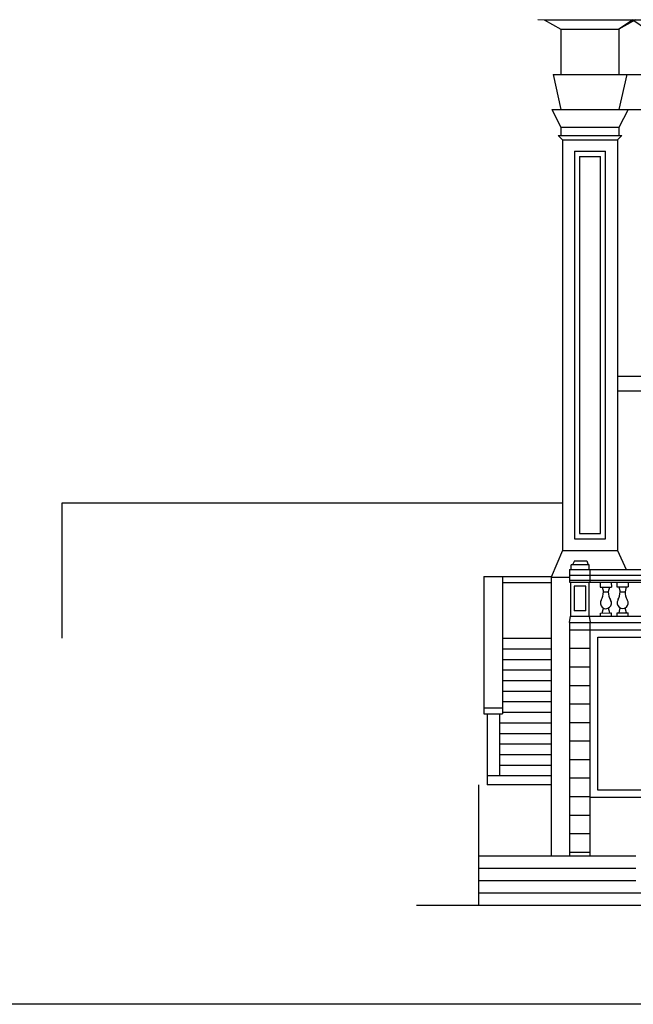
# Model space of a CAD drawing. Extents: x -137 to 10, y -43 to 16.
# Drawn here: x -131 to -128, y 9 to 12 of the extents above; entities that cross this region are included whole.
import ezdxf

# ---------------------------------------------------------------- set-up
doc = ezdxf.new("R2010")
doc.units = 0
doc.header["$MEASUREMENT"] = 0
doc.linetypes.add('CONTINUA', pattern=[0])
doc.layers.get('0').update_dxf_attribs({"color": 4, "linetype": 'CONTINUA'})

msp = doc.modelspace()

# ---------------------------------------------------------------- linework, layer by layer
at = {"color": 0}
for p, q in [((-128.8453, 12.2052), (-128.8213, 12.2031)), ((-128.8213, 12.2031), (-128.7593, 12.1693)), ((-128.8213, 12.2031), (-126.0329, 12.2031)), ((-128.4829, 12.2031), (-128.5449, 12.1693)), ((-128.493, 12.2031), (-128.5449, 12.1686)), ((-128.493, 12.2031), (-128.4424, 12.1693)), ((-128.7593, 12.1693), (-128.7593, 12.0008)), ((-128.7593, 12.1693), (-128.5449, 12.1693)), ((-128.5449, 12.1686), (-128.5449, 12.0008)), ((-128.7886, 12.0008), (-128.7593, 11.8721)), ((-128.7886, 12.0008), (-126.0329, 12.0008)), ((-128.5152, 12.0008), (-128.5445, 11.8721)), ((-128.7931, 11.8721), (-128.7593, 11.806)), ((-128.7931, 11.8721), (-126.1127, 11.8721)), ((-128.5107, 11.8721), (-128.5449, 11.8053)), ((-128.7593, 11.806), (-128.7593, 11.7751)), ((-128.7593, 11.806), (-128.5445, 11.806)), ((-128.5449, 11.8053), (-128.5449, 11.7744)), ((-128.7694, 11.7751), (-128.7538, 11.7598)), ((-128.7694, 11.7751), (-128.5341, 11.7751)), ((-128.7538, 11.7598), (-128.5496, 11.7598)), ((-128.7538, 11.7598), (-128.7538, 10.2392)), ((-128.5341, 11.7751), (-128.5503, 11.7591)), ((-128.5496, 11.7598), (-128.5496, 10.2392)), ((-128.709, 11.7173), (-128.5945, 11.7173)), ((-128.709, 11.7173), (-128.709, 10.2817)), ((-128.5945, 10.2817), (-128.5945, 11.7173)), ((-128.6905, 11.6978), (-128.613, 11.6978)), ((-128.6905, 11.6978), (-128.6905, 10.3011)), ((-128.613, 10.3011), (-128.613, 11.6978)), ((-128.5496, 10.8846), (-128.4356, 10.8846)), ((-128.5496, 10.8297), (-128.4356, 10.8297)), ((-128.709, 10.2817), (-128.5945, 10.2817)), ((-128.6905, 10.3011), (-128.613, 10.3011)), ((-128.7538, 10.2392), (-128.7952, 10.1399)), ((-128.7538, 10.2392), (-128.5496, 10.2392)), ((-128.5496, 10.2392), (-128.5181, 10.1682)), ((-128.6544, 10.1862), (-128.7221, 10.1862)), ((-128.7221, 10.1683), (-128.7221, 10.1862)), ((-128.709, 10.201), (-128.7169, 10.1862)), ((-128.709, 10.201), (-128.6639, 10.201)), ((-128.6639, 10.201), (-128.6582, 10.1862)), ((-128.6544, 10.1687), (-128.6544, 10.1862)), ((-129.0444, 10.1427), (-129.0444, 9.6337)), ((-129.0444, 10.1427), (-128.7941, 10.1427)), ((-128.9758, 10.1427), (-128.9758, 9.914)), ((-128.7952, 10.1399), (-128.7273, 10.1399)), ((-128.7952, 10.1399), (-128.7952, 9.1072)), ((-128.7273, 10.1682), (-126.363, 10.1682)), ((-128.7273, 10.1682), (-128.7273, 10.1212)), ((-128.7273, 10.1477), (-126.363, 10.1477)), ((-128.6506, 10.1212), (-128.6506, 10.1688)), ((-128.9758, 10.1198), (-128.7941, 10.1198)), ((-128.7273, 10.1294), (-126.363, 10.1294)), ((-128.7273, 10.1212), (-126.363, 10.1212)), ((-128.7236, 10.1212), (-128.7236, 9.9954)), ((-128.711, 10.1063), (-128.711, 10.0148)), ((-128.6669, 10.1063), (-128.711, 10.1063)), ((-128.6669, 10.0149), (-128.6669, 10.1063)), ((-128.6544, 9.9954), (-128.6544, 10.1212)), ((-128.614, 10.1212), (-128.6139, 10.1032)), ((-128.6139, 10.1032), (-128.5728, 10.1035)), ((-128.6071, 10.1032), (-128.6022, 10.0851)), ((-128.5796, 10.1034), (-128.5842, 10.0852)), ((-128.5729, 10.1212), (-128.5728, 10.1035)), ((-128.552, 10.1212), (-128.5519, 10.1036)), ((-128.5519, 10.1036), (-128.5108, 10.1039)), ((-128.5451, 10.1036), (-128.5402, 10.0855)), ((-128.5176, 10.1038), (-128.5222, 10.0857)), ((-128.5109, 10.1212), (-128.5108, 10.1039)), ((-128.6022, 10.0851), (-128.5842, 10.0852)), ((-128.5402, 10.0855), (-128.5222, 10.0857)), ((-128.517, 10.0078), (-128.5218, 10.0259)), ((-128.7273, 9.9716), (-128.7236, 9.9954)), ((-128.7236, 9.9954), (-128.6544, 9.9954)), ((-128.6669, 10.0149), (-128.711, 10.0148)), ((-128.6544, 9.9954), (-126.7437, 9.9954)), ((-128.6544, 9.9954), (-128.6506, 9.9716)), ((-128.6132, 10.0071), (-128.5721, 10.0074)), ((-128.6132, 9.9954), (-128.6132, 10.0071)), ((-128.6064, 10.0072), (-128.6018, 10.0254)), ((-128.579, 10.0074), (-128.5838, 10.0255)), ((-128.572, 9.9954), (-128.5721, 10.0074)), ((-128.5513, 10.0076), (-128.5101, 10.0079)), ((-128.5512, 9.9954), (-128.5513, 10.0076)), ((-128.5444, 10.0076), (-128.5398, 10.0258)), ((-128.51, 9.9941), (-128.5101, 10.0079)), ((-128.7273, 9.9716), (-126.7823, 9.9716)), ((-128.7273, 9.9716), (-128.7273, 9.1072)), ((-128.6506, 9.1072), (-128.6506, 9.9716)), ((-128.7273, 9.9451), (-126.8252, 9.9451)), ((-128.6231, 9.9177), (-128.1941, 9.9177)), ((-128.6231, 9.3518), (-128.6231, 9.9177)), ((-128.9758, 9.914), (-128.9758, 9.6337)), ((-128.9758, 9.914), (-128.7952, 9.914)), ((-128.9758, 9.8749), (-128.7952, 9.8749)), ((-128.7273, 9.8765), (-128.6506, 9.8765)), ((-128.9758, 9.8357), (-128.7952, 9.8357)), ((-128.7273, 9.8079), (-128.6506, 9.8079)), ((-128.9758, 9.7966), (-128.7952, 9.7966)), ((-128.9758, 9.7574), (-128.7952, 9.7574)), ((-128.7273, 9.7394), (-128.6506, 9.7394)), ((-128.9758, 9.7183), (-128.7952, 9.7183)), ((-128.9758, 9.6791), (-128.7952, 9.6791)), ((-128.7273, 9.6708), (-128.6506, 9.6708)), ((-129.0444, 9.6565), (-128.9758, 9.6565)), ((-129.0444, 9.6337), (-128.9758, 9.6337)), ((-129.033, 9.6337), (-129.033, 9.3715)), ((-128.9873, 9.6337), (-128.9873, 9.4051)), ((-128.9758, 9.64), (-128.7952, 9.64)), ((-128.9873, 9.6008), (-128.7952, 9.6008)), ((-128.7273, 9.6022), (-128.6506, 9.6022)), ((-128.9873, 9.5617), (-128.7952, 9.5617)), ((-128.9873, 9.5225), (-128.7952, 9.5225)), ((-128.7273, 9.5336), (-128.6506, 9.5336)), ((-128.9873, 9.4834), (-128.7952, 9.4834)), ((-128.9873, 9.4442), (-128.7952, 9.4442)), ((-128.7273, 9.465), (-128.6506, 9.465)), ((-129.0636, 8.9243), (-129.0636, 9.3715)), ((-129.033, 9.4051), (-128.7952, 9.4051)), ((-128.7952, 9.3715), (-129.033, 9.3715)), ((-128.7273, 9.3964), (-128.6506, 9.3964)), ((-128.283, 9.3518), (-128.6231, 9.3518)), ((-128.7273, 9.3278), (-128.6506, 9.3278)), ((-128.283, 9.3244), (-128.6506, 9.3244)), ((-128.7273, 9.2592), (-128.6506, 9.2592)), ((-128.7273, 9.1906), (-128.6506, 9.1906)), ((-128.7273, 9.122), (-128.6506, 9.122)), ((-128.4822, 9.1072), (-129.0656, 9.1072)), ((-128.4822, 9.0614), (-129.0656, 9.0614)), ((-128.4822, 9.0157), (-129.0656, 9.0157)), ((-128.4312, 8.97), (-129.0656, 8.97)), ((-129.0656, 8.9243), (-129.2942, 8.9243)), ((-128.3024, 8.9243), (-129.0656, 8.9243))]:
    msp.add_line(p, q, dxfattribs=at)
for p, q in [((-128.7538, 10.4135), (-130.6067, 10.4135)), ((-130.6067, 10.4135), (-130.6067, 9.9135))]:
    msp.add_line(p, q)
at = {"color": 7}
msp.add_line((-116.0782, 8.5584), (-136.0782, 8.5584), dxfattribs=at)
at = {"color": 0}
for centre, radius, start, end in [((-128.661, 10.0847), 0.0587, 329.844, 0.3972), ((-128.5255, 10.0856), 0.0587, 180.3972, 210.9505), ((-128.599, 10.0851), 0.0587, 329.844, 0.3972), ((-128.4635, 10.0861), 0.0587, 180.3972, 210.9505), ((-128.5929, 10.0439), 0.0206, 146.8925, 33.902), ((-128.5309, 10.0444), 0.0206, 146.8925, 33.902)]:
    msp.add_arc(centre, radius, start, end, dxfattribs=at)

doc.saveas('drawing.dxf')
